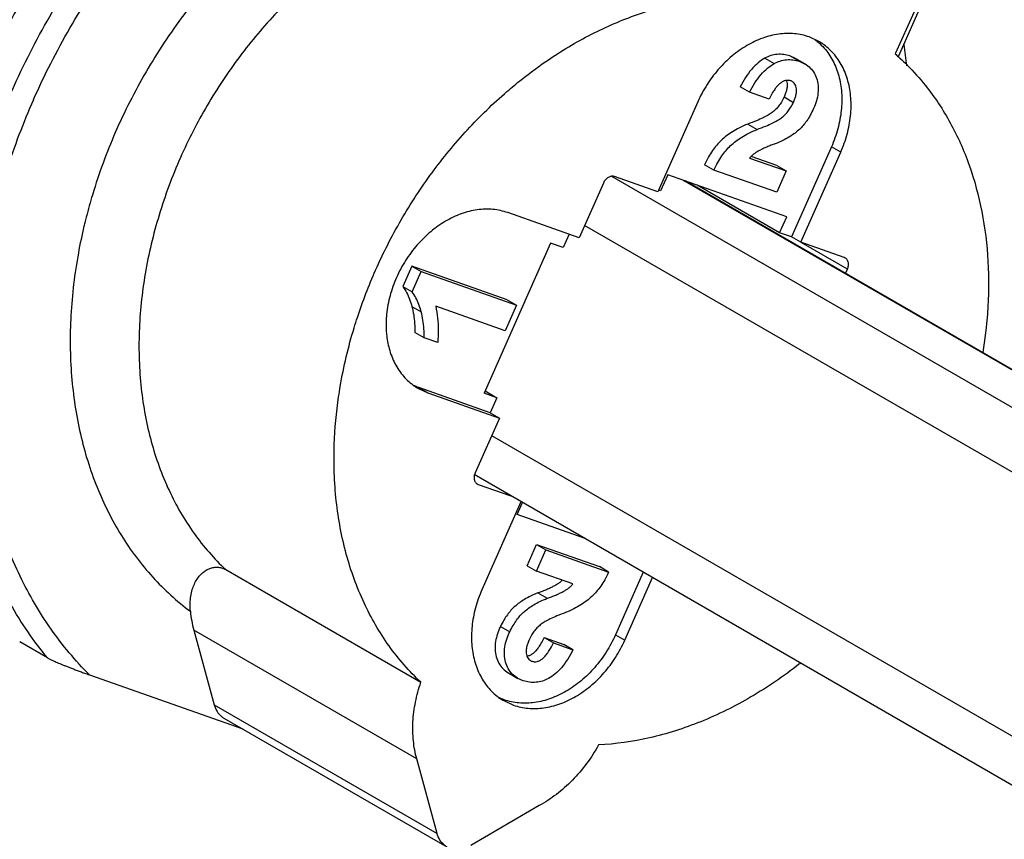
# Model space of a CAD drawing. Extents: x 0 to 2193, y 0 to 3492.
# Drawn here: x 866 to 896, y 3134 to 3159 of the extents above; entities that cross this region are included whole.
import ezdxf

# ---------------------------------------------------------------- set-up
doc = ezdxf.new("R2010")
doc.units = 0
doc.header["$LTSCALE"] = 2.574606
doc.header["$MEASUREMENT"] = 0
doc.layers.get('0').update_dxf_attribs({"linetype": 'CONTINUOUS'})

msp = doc.modelspace()

# ---------------------------------------------------------------- linework, layer by layer
for p, q in [((893.3962, 3159.78208), (892.37175, 3157.46651)), ((893.55477, 3159.8525), (892.45886, 3157.37542)), ((890.05349, 3157.84804), (889.76099, 3157.98286)), ((892.62844, 3157.75871), (892.71289, 3157.10982)), ((888.41848, 3157.33974), (888.69999, 3157.17715)), ((889.46112, 3157.24485), (889.17961, 3157.40745)), ((889.3432, 3157.33383), (889.17961, 3157.40745)), ((889.62486, 3157.17149), (889.34335, 3157.33408)), ((889.46112, 3157.24485), (889.62472, 3157.17125)), ((887.95636, 3156.30544), (887.67485, 3156.46803)), ((889.23514, 3156.63914), (889.21973, 3156.64759)), ((866.26173, 3156.08545), (866.25666, 3156.08724)), ((888.54593, 3156.09728), (887.95636, 3156.30544)), ((889.00211, 3156.16272), (889.28362, 3156.00013)), ((886.38752, 3156.01514), (885.17988, 3153.28552)), ((887.89973, 3155.34089), (888.18124, 3155.1783)), ((890.43551, 3154.64913), (889.22787, 3151.91951)), ((890.717, 3154.48651), (890.4355, 3154.6491)), ((887.95616, 3154.31094), (889.06397, 3153.91981)), ((888.78246, 3154.0824), (888.00211, 3154.35792)), ((889.50937, 3151.75692), (890.717, 3154.48649)), ((886.87514, 3153.94766), (886.59364, 3154.11025)), ((888.78246, 3154.0824), (889.06397, 3153.91981)), ((883.7693, 3153.7585), (922.80906, 3131.20995)), ((885.17988, 3153.28552), (883.86301, 3153.75047)), ((885.47362, 3153.80547), (885.25917, 3153.32073)), ((889.08153, 3152.53163), (885.47362, 3153.80547)), ((888.77891, 3153.2755), (886.87514, 3153.94766)), ((889.06397, 3153.91981), (888.77891, 3153.2755)), ((883.52566, 3153.55371), (882.79035, 3151.8917)), ((923.31224, 3132.05335), (885.93093, 3153.64401)), ((923.31984, 3132.06609), (886.00723, 3153.61707)), ((888.86708, 3152.04689), (886.37074, 3153.48873)), ((885.25917, 3153.32073), (885.19973, 3153.34172)), ((882.79035, 3151.8917), (880.62695, 3152.65553)), ((888.86708, 3152.04689), (889.08153, 3152.53163)), ((921.94023, 3129.75367), (882.95742, 3152.26933)), ((882.48466, 3151.99963), (882.30739, 3151.59895)), ((889.22787, 3151.91951), (888.86708, 3152.04689)), ((889.50937, 3151.75692), (889.22787, 3151.91951)), ((881.92331, 3151.73456), (879.90878, 3147.18113)), ((882.30739, 3151.59895), (881.92331, 3151.73456)), ((890.82627, 3151.29196), (889.50937, 3151.75692)), ((890.92187, 3150.94233), (889.5149, 3151.75497)), ((877.72204, 3151.03625), (877.44719, 3150.41501)), ((880.60802, 3150.0173), (877.72204, 3151.03625)), ((877.72204, 3151.03625), (878.00355, 3150.87366)), ((890.85613, 3151.27773), (890.82627, 3151.29196)), ((877.7287, 3150.25241), (878.00355, 3150.87366)), ((878.00355, 3150.87366), (880.88953, 3149.85471)), ((890.86413, 3150.81183), (890.92186, 3150.94231)), ((877.44719, 3150.41501), (877.7287, 3150.25241)), ((877.72286, 3149.81031), (878.00436, 3149.64772)), ((880.54514, 3149.07629), (878.44446, 3149.81798)), ((880.88953, 3149.85471), (880.54514, 3149.07629)), ((880.60802, 3150.0173), (880.88953, 3149.85471)), ((878.08922, 3148.86251), (877.80771, 3149.0251)), ((878.50381, 3148.71613), (878.08922, 3148.86251)), ((877.91698, 3147.32624), (878.20948, 3147.19143)), ((877.92799, 3147.35401), (878.2095, 3147.19142)), ((880.0914, 3146.59018), (877.928, 3147.35401)), ((878.20948, 3147.19143), (880.37291, 3146.42759)), ((880.29286, 3147.04552), (879.90878, 3147.18113)), ((879.93916, 3147.24981), (880.29286, 3147.04552)), ((880.29286, 3147.04552), (880.0914, 3146.59018)), ((880.0914, 3146.59018), (880.37291, 3146.42759)), ((880.37291, 3146.42759), (879.63761, 3144.7656)), ((880.13708, 3145.89453), (918.38888, 3123.80109)), ((917.7281, 3122.69353), (879.60652, 3144.71176)), ((879.70334, 3144.43019), (879.7332, 3144.41596)), ((879.7332, 3144.41596), (880.72483, 3144.06584)), ((881.02436, 3143.89284), (879.84248, 3141.22142)), ((880.91492, 3143.50147), (881.0751, 3143.86353)), ((882.93966, 3142.7866), (880.91492, 3143.50147)), ((881.214, 3141.9507), (881.49906, 3142.59501)), ((881.49551, 3141.78811), (881.78056, 3142.43242)), ((881.49906, 3142.59501), (883.40282, 3141.92285)), ((881.49906, 3142.59501), (881.78056, 3142.43242)), ((881.78056, 3142.43242), (883.68433, 3141.76026)), ((872.08128, 3141.83174), (877.99294, 3138.41728)), ((881.214, 3141.9507), (881.49551, 3141.78811)), ((882.60331, 3141.39697), (881.49551, 3141.78811)), ((883.68433, 3141.76026), (883.40282, 3141.92285)), ((884.72983, 3141.75264), (883.89045, 3139.8554)), ((884.17195, 3139.69278), (885.01134, 3141.59004)), ((881.54311, 3141.12799), (881.82462, 3140.96539)), ((871.11054, 3139.9998), (871.73002, 3137.73427)), ((877.86673, 3136.09757), (871.11054, 3139.9998)), ((880.40772, 3140.11104), (880.68923, 3139.94845)), ((881.73204, 3139.77323), (882.32161, 3139.56507)), ((881.73204, 3139.77323), (882.01354, 3139.61064)), ((883.89045, 3139.85539), (884.17196, 3139.6928)), ((866.68045, 3139.1538), (865.83593, 3139.64158)), ((882.01354, 3139.61064), (882.60311, 3139.40248)), ((882.60311, 3139.40248), (882.32161, 3139.56507)), ((881.32433, 3139.06877), (881.33974, 3139.06033)), ((881.32453, 3139.06912), (881.33974, 3139.06033)), ((867.9469, 3138.64346), (872.59747, 3137.00149)), ((880.65311, 3138.69902), (880.93462, 3138.53643)), ((881.09835, 3138.46306), (880.93476, 3138.53667)), ((871.73002, 3137.73427), (878.48621, 3133.83203)), ((880.50598, 3137.85988), (880.79848, 3137.72506)), ((872.02501, 3137.33213), (878.78119, 3133.4299)), ((878.48621, 3133.83203), (877.86673, 3136.09757)), ((881.57508, 3134.67824), (879.50668, 3133.47174))]:
    msp.add_line(p, q)
for points, knots in [([(880.40524, 3164.49362), (879.8294, 3164.44817), (878.65935, 3164.25205), (876.94262, 3163.66729), (875.2664, 3162.8043), (873.66914, 3161.68345), (872.18653, 3160.33119), (870.85235, 3158.77838), (869.69666, 3157.06074), (869.06261, 3155.82762), (868.78201, 3155.19482)], [0, 0, 0, 0, 1.7329006, 3.53942624, 5.42034907, 7.36981358, 9.37648381, 11.42491297, 13.49692342, 15.57358645, 15.57358645, 15.57358645, 15.57358645]), ([(869.50622, 3163.77379), (869.27999, 3163.54928), (868.48679, 3162.72618), (867.22915, 3161.19814), (865.86405, 3159.11246), (865.10663, 3157.62626), (864.76984, 3156.865)], [0, 0, 0, 0, 0.95616965, 3.42834462, 5.92352456, 8.42083145, 8.42083145, 8.42083145, 8.42083145]), ([(865.61436, 3156.37722), (865.95076, 3157.13757), (866.70746, 3158.6226), (868.07148, 3160.70738), (869.2293, 3162.11463), (869.90621, 3162.83253), (870.01903, 3162.94951)], [0, 0, 0, 0, 2.49433647, 4.98836415, 7.46081849, 7.94837887, 7.94837887, 7.94837887, 7.94837887]), ([(880.61535, 3162.54718), (880.11897, 3162.48412), (879.11479, 3162.26958), (877.64785, 3161.71317), (876.22015, 3160.92875), (874.86272, 3159.93396), (873.60441, 3158.75066), (872.47221, 3157.40456), (871.49061, 3155.92515), (870.94891, 3154.86767), (870.70909, 3154.32562)], [0, 0, 0, 0, 1.50110062, 3.06517818, 4.69119147, 6.37308156, 8.10070087, 9.86081946, 11.6381438, 13.41632692, 13.41632692, 13.41632692, 13.41632692]), ([(866.25666, 3156.08724), (866.5843, 3156.82656), (867.31938, 3158.27059), (868.54975, 3160.14987), (869.44862, 3161.26884), (869.86114, 3161.73879)], [0, 0, 0, 0, 2.42599137, 4.84990899, 6.72587031, 6.72587031, 6.72587031, 6.72587031]), ([(881.03401, 3156.6858), (881.31128, 3156.90624), (882.02042, 3157.42654), (883.21725, 3158.13006), (884.61915, 3158.72186), (886.03704, 3159.09447), (886.99209, 3159.19241), (887.46047, 3159.20052)], [0, 0, 0, 0, 1.06268031, 2.63579119, 4.15332702, 5.61337177, 7.0187311, 7.0187311, 7.0187311, 7.0187311]), ([(889.76099, 3157.98286), (889.61691, 3158.03373), (889.30858, 3158.09914), (888.82703, 3158.08337), (888.33862, 3157.95898), (887.861, 3157.73238), (887.41064, 3157.41275), (887.13505, 3157.14129), (887.00331, 3156.98917), (886.9964, 3156.98112)], [0, 0, 0, 0, 0.45840144, 0.93393326, 1.43353799, 1.95972681, 2.51105184, 3.08292909, 3.11476611, 3.11476611, 3.11476611, 3.11476611]), ([(890.03321, 3157.8256), (890.09895, 3157.76929), (890.27104, 3157.59865), (890.49894, 3157.26028), (890.67497, 3156.80044), (890.75878, 3156.28975), (890.74811, 3155.74653), (890.64343, 3155.19005), (890.51429, 3154.82721), (890.43551, 3154.64913)], [0, 0, 0, 0, 0.25969492, 0.72439316, 1.21156797, 1.72578897, 2.26743578, 2.83332814, 3.41753718, 3.41753718, 3.41753718, 3.41753718]), ([(890.717, 3154.48649), (890.79579, 3154.66458), (890.92493, 3155.02742), (891.02961, 3155.5839), (891.04028, 3156.12713), (890.95651, 3156.63781), (890.78038, 3157.09774), (890.51687, 3157.48924), (890.25416, 3157.72398), (890.09053, 3157.82671), (890.05352, 3157.84809)], [0, 0, 0, 0, 0.58421322, 1.15011004, 1.69176134, 2.20598665, 2.69316539, 3.15786705, 3.60892585, 3.73714083, 3.73714083, 3.73714083, 3.73714083]), ([(888.41848, 3157.33974), (888.34607, 3157.29965), (888.20082, 3157.19769), (888.00468, 3156.998), (887.82497, 3156.75093), (887.72279, 3156.56552), (887.67485, 3156.46803)], [0, 0, 0, 0, 0.24831007, 0.52844996, 0.83615475, 1.16205915, 1.16205915, 1.16205915, 1.16205915]), ([(889.17961, 3157.40745), (889.11803, 3157.42824), (888.9895, 3157.45758), (888.79144, 3157.46147), (888.59707, 3157.42265), (888.47557, 3157.37108), (888.41848, 3157.33974)], [0, 0, 0, 0, 0.194996944, 0.392396059, 0.589928958, 0.785291659, 0.785291659, 0.785291659, 0.785291659]), ([(888.69999, 3157.17715), (888.75707, 3157.20848), (888.87858, 3157.26005), (889.07295, 3157.29887), (889.271, 3157.29498), (889.39953, 3157.26564), (889.46112, 3157.24485)], [0, 0, 0, 0, 0.1953627, 0.392895598, 0.590294715, 0.785291657, 0.785291657, 0.785291657, 0.785291657]), ([(886.9964, 3156.98112), (886.87613, 3156.84106), (886.64829, 3156.53312), (886.46724, 3156.19531), (886.38752, 3156.01514)], [0, 0, 0, 0, 0.55384009, 1.14490508, 1.14490508, 1.14490508, 1.14490508]), ([(887.95636, 3156.30544), (888.0043, 3156.40292), (888.10648, 3156.58833), (888.28618, 3156.83541), (888.48233, 3157.0351), (888.62757, 3157.13706), (888.69999, 3157.17715)], [0, 0, 0, 0, 0.32590439, 0.63360918, 0.91374906, 1.16205913, 1.16205913, 1.16205913, 1.16205913]), ([(889.62487, 3157.17151), (889.62948, 3157.16883), (889.69096, 3157.13246), (889.80262, 3157.04563), (889.9273, 3156.87906), (890.00985, 3156.67808), (890.04202, 3156.45291), (890.02757, 3156.217), (889.96909, 3155.98221), (889.90625, 3155.83223), (889.87025, 3155.75947)], [0, 0, 0, 0, 0.01600381, 0.21432711, 0.41911292, 0.63331658, 0.85922341, 1.09559781, 1.33812749, 1.58168192, 1.58168192, 1.58168192, 1.58168192]), ([(892.73277, 3157.1297), (892.92844, 3156.93415), (893.41501, 3156.38901), (894.0779, 3155.38441), (894.64995, 3154.09206), (895.03064, 3152.67596), (895.21354, 3151.16473), (895.19745, 3149.73039), (895.08858, 3148.81106), (895.02445, 3148.41658)], [0, 0, 0, 0, 0.82993066, 2.18716374, 3.59194525, 5.05203068, 6.57021697, 8.14460543, 9.3435661, 9.3435661, 9.3435661, 9.3435661]), ([(876.62075, 3150.91117), (876.85133, 3151.43233), (877.36972, 3152.44977), (878.30395, 3153.87792), (879.37809, 3155.18431), (880.31677, 3156.09622), (880.88768, 3156.56947), (881.03401, 3156.6858)], [0, 0, 0, 0, 1.70966204, 3.417747, 5.1101313, 6.77351498, 7.33431341, 7.33431341, 7.33431341, 7.33431341]), ([(866.68045, 3139.1538), (866.25704, 3139.667), (865.4895, 3140.79277), (864.62496, 3142.68404), (864.04478, 3144.764), (863.75978, 3146.98868), (863.77433, 3149.31266), (864.08735, 3151.68861), (864.69173, 3154.0678), (865.27751, 3155.61583), (865.61436, 3156.37722)], [0, 0, 0, 0, 1.99597364, 4.06281781, 6.21250248, 8.44922998, 10.76994478, 13.16531989, 15.62096102, 18.11868347, 18.11868347, 18.11868347, 18.11868347]), ([(888.74828, 3156.43589), (888.73786, 3156.42223), (888.69692, 3156.36602), (888.62703, 3156.25422), (888.57388, 3156.15276), (888.54593, 3156.09728)], [0, 0, 0, 0, 0.051528692, 0.208567222, 0.394947144, 0.394947144, 0.394947144, 0.394947144]), ([(889.21973, 3156.64759), (889.20471, 3156.65263), (889.17491, 3156.66089), (889.11587, 3156.66937), (889.04191, 3156.66434), (888.95636, 3156.63175), (888.87428, 3156.57504), (888.80522, 3156.50697), (888.76456, 3156.45724), (888.74828, 3156.43589)], [0, 0, 0, 0, 0.047538798, 0.092506976, 0.178516684, 0.266534881, 0.363813934, 0.475788332, 0.556345819, 0.556345819, 0.556345819, 0.556345819]), ([(889.07204, 3156.66397), (889.0739, 3156.65925), (889.08486, 3156.62928), (889.09714, 3156.56796), (889.09606, 3156.4771), (889.07933, 3156.37757), (889.04793, 3156.27104), (889.01866, 3156.19939), (889.00211, 3156.16272)], [0, 0, 0, 0, 0.01521806, 0.095690115, 0.185712331, 0.286411983, 0.397557179, 0.51825514, 0.51825514, 0.51825514, 0.51825514]), ([(889.28362, 3156.00013), (889.30017, 3156.0368), (889.32943, 3156.10845), (889.36084, 3156.21498), (889.37757, 3156.3145), (889.37864, 3156.40539), (889.36251, 3156.48599), (889.32982, 3156.5547), (889.28546, 3156.60554), (889.2511, 3156.63025), (889.23526, 3156.63934)], [0, 0, 0, 0, 0.120697959, 0.231843155, 0.332542807, 0.422565025, 0.503037077, 0.577005684, 0.648216444, 0.703027892, 0.703027892, 0.703027892, 0.703027892]), ([(864.67717, 3150.65465), (864.73107, 3151.0229), (864.9261, 3152.13171), (865.40912, 3153.96375), (865.9524, 3155.38523), (866.26173, 3156.08545)], [0, 0, 0, 0, 1.1165218, 3.37568272, 5.67219957, 5.67219957, 5.67219957, 5.67219957]), ([(889.00211, 3156.16272), (888.9767, 3156.10877), (888.92633, 3156.01191), (888.83909, 3155.88421), (888.74431, 3155.78049), (888.63632, 3155.69081), (888.50888, 3155.60669), (888.3506, 3155.52324), (888.14498, 3155.43281), (887.98884, 3155.37406), (887.89973, 3155.34089)], [0, 0, 0, 0, 0.17890372, 0.32684717, 0.46266837, 0.59897365, 0.74690125, 0.91998416, 1.1351264, 1.42035682, 1.42035682, 1.42035682, 1.42035682]), ([(888.18124, 3155.1783), (888.27034, 3155.21147), (888.42649, 3155.27022), (888.6321, 3155.36065), (888.79039, 3155.4441), (888.91783, 3155.52822), (889.02582, 3155.6179), (889.1206, 3155.72161), (889.20783, 3155.84931), (889.2582, 3155.94618), (889.28362, 3156.00013)], [0, 0, 0, 0, 0.28523042, 0.50037266, 0.67345556, 0.82138316, 0.95768845, 1.09350965, 1.24145309, 1.42035682, 1.42035682, 1.42035682, 1.42035682]), ([(889.87025, 3155.75947), (889.83836, 3155.69371), (889.77507, 3155.57219), (889.66965, 3155.40778), (889.55743, 3155.26902), (889.43447, 3155.14847), (889.29725, 3155.03824), (889.13843, 3154.93485), (888.94956, 3154.83465), (888.81063, 3154.77372), (888.73485, 3154.74252)], [0, 0, 0, 0, 0.21923872, 0.41058652, 0.58496421, 0.75341198, 0.92619742, 1.1121651, 1.3210621, 1.56691461, 1.56691461, 1.56691461, 1.56691461]), ([(868.78201, 3155.19482), (868.51383, 3154.5875), (868.24309, 3153.869), (868.02277, 3153.13604), (867.99444, 3153.03857)], [0, 0, 0, 0, 1.99167991, 2.29616855, 2.29616855, 2.29616855, 2.29616855]), ([(887.89973, 3155.34089), (887.81417, 3155.30457), (887.65634, 3155.23259), (887.44113, 3155.11305), (887.25827, 3154.98793), (887.09913, 3154.85335), (886.95608, 3154.70546), (886.82551, 3154.53576), (886.70329, 3154.33619), (886.63025, 3154.1894), (886.59364, 3154.11025)], [0, 0, 0, 0, 0.27886129, 0.51992039, 0.73764597, 0.94249843, 1.14412587, 1.35377543, 1.58348376, 1.84511439, 1.84511439, 1.84511439, 1.84511439]), ([(886.87514, 3153.94766), (886.91175, 3154.02681), (886.9848, 3154.1736), (887.10702, 3154.37317), (887.23759, 3154.54286), (887.38064, 3154.69076), (887.53977, 3154.82534), (887.72264, 3154.95046), (887.93785, 3155.06999), (888.09567, 3155.14198), (888.18124, 3155.1783)], [0, 0, 0, 0, 0.26163063, 0.49133897, 0.70098853, 0.90261596, 1.10746842, 1.325194, 1.56625311, 1.84511439, 1.84511439, 1.84511439, 1.84511439]), ([(888.73485, 3154.74252), (888.69063, 3154.72859), (888.60385, 3154.69847), (888.47894, 3154.64793), (888.36324, 3154.59536), (888.26028, 3154.54362), (888.17041, 3154.49384), (888.09197, 3154.4417), (888.02074, 3154.38137), (887.97744, 3154.33577), (887.95616, 3154.31094)], [0, 0, 0, 0, 0.139107645, 0.275408289, 0.404103717, 0.520261337, 0.621004871, 0.712176916, 0.802333123, 0.900428833, 0.900428833, 0.900428833, 0.900428833]), ([(870.70909, 3154.32562), (870.45807, 3153.75824), (870.0273, 3152.60337), (869.60436, 3150.82786), (869.41875, 3149.06156), (869.47571, 3147.34714), (869.77484, 3145.72579), (870.31058, 3144.23681), (871.07118, 3142.91786), (871.72585, 3142.16472), (872.08128, 3141.83174)], [0, 0, 0, 0, 1.86129823, 3.68710212, 5.4617664, 7.1734969, 8.81567135, 10.38804132, 11.89759476, 13.35870619, 13.35870619, 13.35870619, 13.35870619]), ([(883.86301, 3153.75047), (883.83371, 3153.76081), (883.76593, 3153.76559), (883.6685, 3153.728), (883.58322, 3153.65534), (883.54156, 3153.58966), (883.52566, 3153.55371)], [0, 0, 0, 0, 0.093205236, 0.194813717, 0.30618215, 0.424097992, 0.424097992, 0.424097992, 0.424097992]), ([(880.62695, 3152.65553), (880.48286, 3152.7064), (880.17454, 3152.7718), (879.69298, 3152.75603), (879.20457, 3152.63164), (878.72696, 3152.40505), (878.27654, 3152.08535), (877.86907, 3151.68402), (877.51931, 3151.21519), (877.3332, 3150.86797), (877.25348, 3150.6878)], [0, 0, 0, 0, 0.45840719, 0.93393954, 1.43354491, 1.95973435, 2.51105991, 3.08293754, 3.66852801, 4.2595863, 4.2595863, 4.2595863, 4.2595863]), ([(867.78432, 3152.24197), (867.72066, 3151.97338), (867.53323, 3151.08194), (867.3488, 3149.56461), (867.36487, 3147.72092), (867.62695, 3145.96385), (868.1306, 3144.3315), (868.86695, 3142.85988), (869.8209, 3141.58262), (870.59638, 3140.87674), (871.0085, 3140.56858)], [0, 0, 0, 0, 0.82811361, 2.73183792, 4.57243383, 6.34312865, 8.04265289, 9.67617905, 11.25555741, 12.79932644, 12.79932644, 12.79932644, 12.79932644]), ([(890.92186, 3150.94231), (890.93739, 3150.97743), (890.95739, 3151.04938), (890.95149, 3151.15593), (890.91243, 3151.23542), (890.87271, 3151.26822), (890.85625, 3151.27793)], [0, 0, 0, 0, 0.115211416, 0.219800824, 0.313929982, 0.371273425, 0.371273425, 0.371273425, 0.371273425]), ([(877.25348, 3150.6878), (877.1747, 3150.50971), (877.04556, 3150.14684), (876.94086, 3149.59051), (876.93315, 3149.19622), (876.95057, 3148.9936), (876.9528, 3148.97089)], [0, 0, 0, 0, 0.58420694, 1.1501042, 1.69175608, 1.76020653, 1.76020653, 1.76020653, 1.76020653]), ([(877.44719, 3150.41501), (877.48942, 3150.35655), (877.56691, 3150.23189), (877.65912, 3150.0286), (877.7042, 3149.88447), (877.72285, 3149.81035)], [0, 0, 0, 0, 0.216332387, 0.438780129, 0.668086893, 0.668086893, 0.668086893, 0.668086893]), ([(878.00436, 3149.64771), (877.98572, 3149.72185), (877.94064, 3149.86598), (877.84842, 3150.06929), (877.77093, 3150.19396), (877.7287, 3150.25241)], [0, 0, 0, 0, 0.229323852, 0.451783348, 0.66812684, 0.66812684, 0.66812684, 0.66812684]), ([(877.72285, 3149.81035), (877.7448, 3149.72754), (877.78039, 3149.55713), (877.80846, 3149.29415), (877.81062, 3149.11543), (877.80771, 3149.0251)], [0, 0, 0, 0, 0.256988142, 0.5211736, 0.792296224, 0.792296224, 0.792296224, 0.792296224]), ([(878.44446, 3149.81798), (878.46877, 3149.70076), (878.50548, 3149.46028), (878.52488, 3149.09132), (878.51458, 3148.84186), (878.50381, 3148.71613)], [0, 0, 0, 0, 0.35913795, 0.72829525, 1.10687924, 1.10687924, 1.10687924, 1.10687924]), ([(878.08922, 3148.86251), (878.09213, 3148.95283), (878.08996, 3149.13155), (878.0619, 3149.39451), (878.02632, 3149.56492), (878.00436, 3149.64771)], [0, 0, 0, 0, 0.271113151, 0.53528537, 0.792256325, 0.792256325, 0.792256325, 0.792256325]), ([(867.9469, 3138.64346), (867.52264, 3139.0708), (866.73587, 3140.01436), (865.79442, 3141.63054), (865.09155, 3143.43154), (864.63936, 3145.38347), (864.45497, 3147.33915), (864.48156, 3148.63486), (864.52357, 3149.23628)], [0, 0, 0, 0, 1.80653847, 3.6645993, 5.58799397, 7.58453708, 9.65623543, 11.46490781, 11.46490781, 11.46490781, 11.46490781]), ([(875.50166, 3147.0753), (875.51691, 3147.17954), (875.62841, 3147.8848), (875.82001, 3148.68969), (876.03644, 3149.3753), (876.0708, 3149.48014)], [0, 0, 0, 0, 0.31606163, 2.14209424, 2.47306619, 2.47306619, 2.47306619, 2.47306619]), ([(876.9528, 3148.97089), (876.96732, 3148.82292), (877.02216, 3148.51506), (877.1901, 3148.07657), (877.4536, 3147.68505), (877.71631, 3147.45031), (877.87995, 3147.34758), (877.91695, 3147.32619)], [0, 0, 0, 0, 0.44604074, 0.93322006, 1.39792218, 1.8489812, 1.97720441, 1.97720441, 1.97720441, 1.97720441]), ([(877.99294, 3138.41728), (877.63707, 3138.75068), (876.98201, 3139.50447), (876.22151, 3140.82402), (875.68625, 3142.31253), (875.38746, 3143.9327), (875.33393, 3145.54034), (875.4313, 3146.59436), (875.50166, 3147.0753)], [0, 0, 0, 0, 1.4629359, 2.97282628, 4.54445105, 6.1852519, 7.89548378, 9.3536443, 9.3536443, 9.3536443, 9.3536443]), ([(879.61655, 3144.70453), (879.61242, 3144.68805), (879.6033, 3144.63695), (879.60632, 3144.58365), (879.61554, 3144.55003)], [0, 0, 0, 0, 0.050968192, 0.155557445, 0.155557445, 0.155557445, 0.155557445]), ([(879.61554, 3144.55003), (879.62384, 3144.51977), (879.64707, 3144.47242), (879.68677, 3144.4397), (879.70323, 3144.42998)], [0, 0, 0, 0, 0.094129023, 0.151472032, 0.151472032, 0.151472032, 0.151472032]), ([(871.00835, 3140.56873), (871.00075, 3140.64982), (870.99613, 3140.80504), (871.01554, 3141.02605), (871.05976, 3141.22212), (871.12406, 3141.3935), (871.20474, 3141.54032), (871.2986, 3141.66283), (871.40252, 3141.76089), (871.51384, 3141.83457), (871.6297, 3141.88366), (871.74751, 3141.90807), (871.86436, 3141.90774), (871.97754, 3141.88296), (872.04786, 3141.85104), (872.08128, 3141.83174)], [0, 0, 0, 0, 0.24434746, 0.46448138, 0.66397209, 0.84541959, 1.0118638, 1.16474148, 1.30654375, 1.43856195, 1.56311997, 1.68178081, 1.79704664, 1.91108186, 2.02684801, 2.02684801, 2.02684801, 2.02684801]), ([(883.68433, 3141.76026), (883.64772, 3141.68111), (883.57468, 3141.53432), (883.45245, 3141.33475), (883.32188, 3141.16505), (883.17883, 3141.01716), (883.0197, 3140.88258), (882.83683, 3140.75746), (882.62162, 3140.63792), (882.4638, 3140.56594), (882.37823, 3140.52962)], [0, 0, 0, 0, 0.26163064, 0.49133897, 0.70098853, 0.90261597, 1.10746843, 1.32519401, 1.56625312, 1.8451144, 1.8451144, 1.8451144, 1.8451144]), ([(882.27729, 3141.51117), (882.26971, 3141.50349), (882.24048, 3141.47496), (882.18599, 3141.42881), (882.10756, 3141.37667), (882.01768, 3141.32689), (881.91473, 3141.27515), (881.79902, 3141.22258), (881.67412, 3141.17204), (881.58734, 3141.14192), (881.54311, 3141.12799)], [0, 0, 0, 0, 0.032368666, 0.122524871, 0.213696916, 0.314440453, 0.43059807, 0.559293502, 0.695594148, 0.83470179, 0.83470179, 0.83470179, 0.83470179]), ([(879.84248, 3141.22142), (879.76369, 3141.04334), (879.63455, 3140.68049), (879.52986, 3140.12402), (879.51919, 3139.58078), (879.60296, 3139.07011), (879.7791, 3138.61018), (880.04261, 3138.21868), (880.30531, 3137.98394), (880.46895, 3137.88121), (880.50595, 3137.85983)], [0, 0, 0, 0, 0.58421322, 1.15011004, 1.69176134, 2.20598665, 2.69316539, 3.15786705, 3.60892585, 3.73714083, 3.73714083, 3.73714083, 3.73714083]), ([(881.82462, 3140.96539), (881.86885, 3140.97933), (881.95562, 3141.00945), (882.08053, 3141.05998), (882.19624, 3141.11256), (882.29919, 3141.1643), (882.38906, 3141.21408), (882.46751, 3141.26622), (882.53873, 3141.32654), (882.58203, 3141.37215), (882.60331, 3141.39697)], [0, 0, 0, 0, 0.139107644, 0.275408291, 0.404103719, 0.520261341, 0.621004874, 0.712176919, 0.802333125, 0.900428835, 0.900428835, 0.900428835, 0.900428835]), ([(881.54311, 3141.12799), (881.46733, 3141.09679), (881.3284, 3141.03586), (881.13953, 3140.93566), (880.98071, 3140.83227), (880.8435, 3140.72204), (880.72054, 3140.60149), (880.60832, 3140.46273), (880.50289, 3140.29832), (880.43961, 3140.1768), (880.40772, 3140.11104)], [0, 0, 0, 0, 0.24585252, 0.45474951, 0.64071719, 0.81350263, 0.9819504, 1.1563281, 1.3476759, 1.56691462, 1.56691462, 1.56691462, 1.56691462]), ([(880.68923, 3139.94845), (880.72111, 3140.0142), (880.7844, 3140.13573), (880.88983, 3140.30014), (881.00205, 3140.43889), (881.125, 3140.55944), (881.26222, 3140.66967), (881.42104, 3140.77307), (881.60991, 3140.87327), (881.74884, 3140.93419), (881.82462, 3140.96539)], [0, 0, 0, 0, 0.21923872, 0.41058652, 0.58496421, 0.75341198, 0.92619742, 1.1121651, 1.3210621, 1.56691461, 1.56691461, 1.56691461, 1.56691461]), ([(871.00908, 3140.56863), (871.01806, 3140.47104), (871.04396, 3140.27974), (871.08606, 3140.09136), (871.11054, 3139.9998)], [0, 0, 0, 0, 0.294002351, 0.578329333, 0.578329333, 0.578329333, 0.578329333]), ([(882.37823, 3140.52962), (882.28913, 3140.49645), (882.13298, 3140.4377), (881.92737, 3140.34727), (881.76909, 3140.26382), (881.64164, 3140.1797), (881.53366, 3140.09002), (881.43888, 3139.9863), (881.35164, 3139.8586), (881.30127, 3139.76174), (881.27586, 3139.70779)], [0, 0, 0, 0, 0.28523042, 0.50037266, 0.67345556, 0.82138316, 0.95768845, 1.09350965, 1.24145309, 1.42035682, 1.42035682, 1.42035682, 1.42035682]), ([(880.40772, 3140.11104), (880.37171, 3140.03828), (880.30887, 3139.8883), (880.25039, 3139.65351), (880.23594, 3139.4176), (880.26811, 3139.19243), (880.35067, 3138.99145), (880.47535, 3138.82488), (880.58701, 3138.73806), (880.64848, 3138.70168), (880.6531, 3138.699)], [0, 0, 0, 0, 0.24355443, 0.48608411, 0.72245851, 0.94836534, 1.162569, 1.36735481, 1.56567811, 1.58168184, 1.58168184, 1.58168184, 1.58168184]), ([(883.89045, 3139.8554), (883.81074, 3139.67522), (883.62463, 3139.328), (883.27487, 3138.85917), (882.8674, 3138.45784), (882.41698, 3138.13814), (881.93937, 3137.91154), (881.45097, 3137.78715), (880.96941, 3137.77137), (880.66108, 3137.83677), (880.51699, 3137.88764)], [0, 0, 0, 0, 0.59106313, 1.1766521, 1.74852857, 2.29985331, 2.82604222, 3.32564721, 3.80117916, 4.259591, 4.259591, 4.259591, 4.259591]), ([(880.93461, 3138.53641), (880.92999, 3138.53908), (880.86852, 3138.57546), (880.75686, 3138.66228), (880.63217, 3138.82886), (880.54962, 3139.02984), (880.51745, 3139.255), (880.5319, 3139.49092), (880.59038, 3139.7257), (880.65322, 3139.87568), (880.68923, 3139.94845)], [0, 0, 0, 0, 0.01600381, 0.21432711, 0.41911292, 0.63331658, 0.8592234, 1.09559781, 1.33812749, 1.58168192, 1.58168192, 1.58168192, 1.58168192]), ([(880.79848, 3137.72506), (880.94257, 3137.67419), (881.25089, 3137.60878), (881.73244, 3137.62455), (882.22085, 3137.74894), (882.69846, 3137.97553), (883.14888, 3138.29522), (883.55636, 3138.69656), (883.90612, 3139.16538), (884.09224, 3139.5126), (884.17195, 3139.69278)], [0, 0, 0, 0, 0.45840144, 0.93393326, 1.43353799, 1.95972681, 2.51105184, 3.08292909, 3.66851939, 4.25958439, 4.25958439, 4.25958439, 4.25958439]), ([(881.27586, 3139.70779), (881.2593, 3139.67112), (881.23004, 3139.59947), (881.19863, 3139.49294), (881.1819, 3139.39341), (881.18082, 3139.30254), (881.1943, 3139.23529), (881.20837, 3139.2), (881.21306, 3139.18996)], [0, 0, 0, 0, 0.120697961, 0.231843157, 0.332542812, 0.42256503, 0.503037083, 0.536298838, 0.536298838, 0.536298838, 0.536298838]), ([(881.73204, 3139.77323), (881.70408, 3139.71775), (881.65093, 3139.61628), (881.56682, 3139.48173), (881.48501, 3139.37563), (881.40368, 3139.29547), (881.32163, 3139.23877), (881.25443, 3139.21319), (881.2164, 3139.20678), (881.2073, 3139.20567)], [0, 0, 0, 0, 0.186379926, 0.343418456, 0.475451615, 0.587426015, 0.684705068, 0.772723262, 0.800234279, 0.800234279, 0.800234279, 0.800234279]), ([(881.33974, 3139.06033), (881.35476, 3139.05528), (881.38457, 3139.04703), (881.4436, 3139.03854), (881.51756, 3139.04358), (881.60311, 3139.07617), (881.6852, 3139.13288), (881.76652, 3139.21303), (881.84833, 3139.31914), (881.93243, 3139.45369), (881.98559, 3139.55516), (882.01354, 3139.61064)], [0, 0, 0, 0, 0.047538798, 0.092506976, 0.178516683, 0.266534878, 0.363813929, 0.475788329, 0.607821491, 0.764860019, 0.951239944, 0.951239944, 0.951239944, 0.951239944]), ([(882.60311, 3139.40248), (882.55517, 3139.30499), (882.453, 3139.11959), (882.27329, 3138.87251), (882.07714, 3138.67282), (881.9319, 3138.57086), (881.85949, 3138.53077)], [0, 0, 0, 0, 0.32590438, 0.63360917, 0.91374906, 1.16205913, 1.16205913, 1.16205913, 1.16205913]), ([(866.68045, 3139.1538), (866.68981, 3139.14839), (866.71143, 3139.13662), (866.74835, 3139.11789), (866.79369, 3139.09611), (866.84735, 3139.07141), (866.90898, 3139.04403), (866.97823, 3139.01418), (867.05484, 3138.982), (867.1388, 3138.94754), (867.23023, 3138.91083), (867.32928, 3138.87185), (867.43624, 3138.83058), (867.55142, 3138.787), (867.67518, 3138.74106), (867.8079, 3138.69279), (867.89953, 3138.66014), (867.9469, 3138.64346)], [0, 0, 0, 0, 0.03242429, 0.07384473, 0.1241643, 0.18332914, 0.25104229, 0.32647899, 0.40956573, 0.50030671, 0.59875857, 0.7051193, 0.81965073, 0.94268231, 1.07456037, 1.21567887, 1.3663647, 1.3663647, 1.3663647, 1.3663647]), ([(881.21306, 3139.18996), (881.21881, 3139.17761), (881.23699, 3139.14482), (881.27401, 3139.10237), (881.30837, 3139.07767), (881.32421, 3139.06857)], [0, 0, 0, 0, 0.040856986, 0.112067745, 0.166879189, 0.166879189, 0.166879189, 0.166879189]), ([(889.49566, 3138.9985), (889.48104, 3138.98694), (889.00515, 3138.61233), (888.03538, 3137.94808), (886.51141, 3137.19201), (884.9538, 3136.69502), (883.89544, 3136.54301), (883.3759, 3136.51679)], [0, 0, 0, 0, 0.05591248, 1.81697084, 3.51393503, 5.14191511, 6.70249578, 6.70249578, 6.70249578, 6.70249578]), ([(881.85949, 3138.53077), (881.8024, 3138.49943), (881.68089, 3138.44786), (881.48652, 3138.40904), (881.28847, 3138.41293), (881.15994, 3138.44227), (881.09835, 3138.46306)], [0, 0, 0, 0, 0.195362701, 0.392895599, 0.590294717, 0.785291653, 0.785291653, 0.785291653, 0.785291653]), ([(877.86673, 3136.09757), (877.81943, 3136.27414), (877.75231, 3136.64651), (877.73973, 3137.22699), (877.81744, 3137.82637), (877.92586, 3138.22178), (877.99294, 3138.41728)], [0, 0, 0, 0, 0.54837017, 1.12947406, 1.73522796, 2.35530135, 2.35530135, 2.35530135, 2.35530135]), ([(871.73002, 3137.73427), (871.74899, 3137.6649), (871.80386, 3137.5342), (871.91737, 3137.4032), (871.99859, 3137.34747), (872.02502, 3137.33221)], [0, 0, 0, 0, 0.215729437, 0.418406828, 0.50997976, 0.50997976, 0.50997976, 0.50997976]), ([(883.3759, 3136.51679), (883.26889, 3136.32049), (883.02922, 3135.94397), (882.60054, 3135.43862), (882.11627, 3135.00877), (881.75866, 3134.77671), (881.57508, 3134.67824)], [0, 0, 0, 0, 0.6707218, 1.33414849, 1.98187677, 2.60683201, 2.60683201, 2.60683201, 2.60683201]), ([(878.78121, 3133.42997), (878.75478, 3133.44523), (878.67357, 3133.50096), (878.56005, 3133.63196), (878.50518, 3133.76267), (878.48621, 3133.83203)], [0, 0, 0, 0, 0.091549497, 0.294235125, 0.509980065, 0.509980065, 0.509980065, 0.509980065])]:
    msp.add_open_spline(points, degree=3, knots=knots)
for points in [[(889.91814, 3157.91615), (889.95773, 3157.8876), (889.99614, 3157.85735), (890.03321, 3157.8256)], [(892.37175, 3157.46651), (892.40336, 3157.43901), (892.43472, 3157.41122), (892.46584, 3157.38316)], [(892.46584, 3157.38316), (892.48153, 3157.36902), (892.49715, 3157.35481), (892.51271, 3157.34052)], [(892.51271, 3157.34052), (892.58754, 3157.27183), (892.66091, 3157.20151), (892.73277, 3157.1297)], [(867.99444, 3153.03857), (867.92808, 3152.81026), (867.8666, 3152.58047), (867.81019, 3152.34949)], [(867.79213, 3152.27477), (867.78952, 3152.26384), (867.78692, 3152.25291), (867.78432, 3152.24197)], [(867.81019, 3152.34949), (867.80412, 3152.3246), (867.7981, 3152.29969), (867.79213, 3152.27477)], [(876.0708, 3149.48014), (876.22996, 3149.96574), (876.414, 3150.44384), (876.62075, 3150.91117)], [(877.928, 3147.35401), (877.87461, 3147.37286), (877.82208, 3147.39435), (877.77078, 3147.41829)], [(879.63761, 3144.7656), (879.6289, 3144.74591), (879.62179, 3144.72542), (879.61655, 3144.70453)], [(880.51699, 3137.88764), (880.46361, 3137.90649), (880.41108, 3137.92798), (880.35977, 3137.95192)]]:
    msp.add_open_spline(points, degree=3)

doc.saveas('drawing.dxf')
